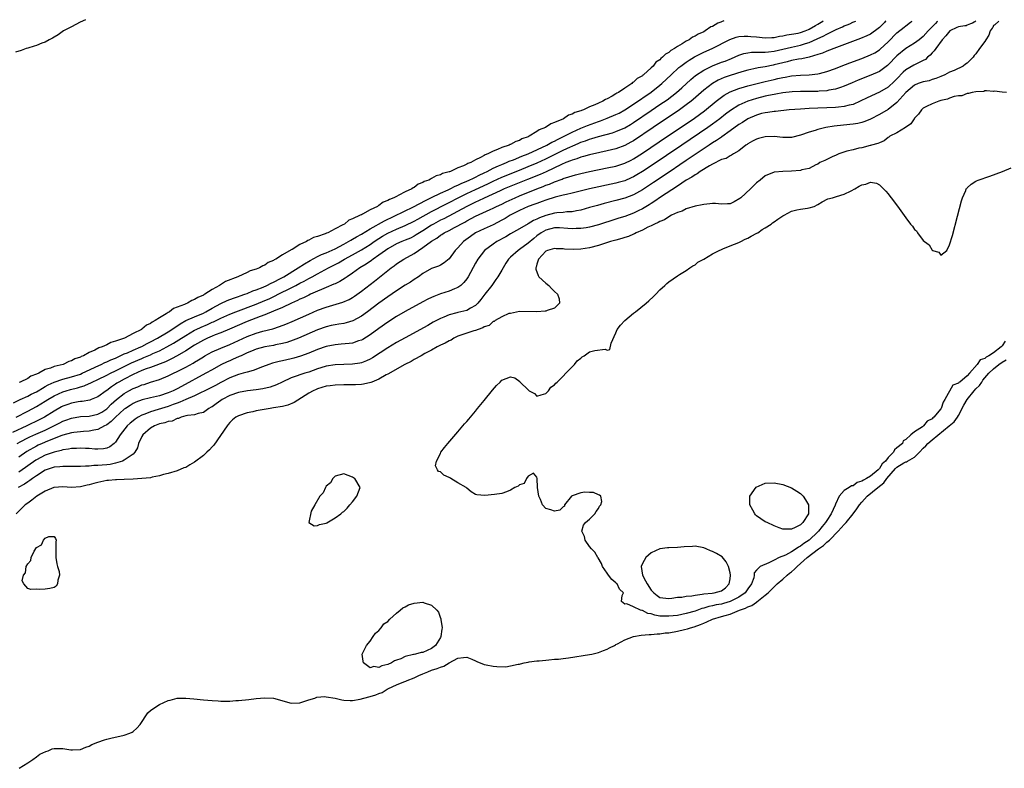
# Model space of a CAD drawing. Units: inches. Extents: x 2559000 to 2562000, y 1560000 to 1562293.
# Drawn here: x 2559611 to 2559835, y 1562121 to 1562292 of the extents above; entities that cross this region are included whole.
import ezdxf

# ---------------------------------------------------------------- set-up
doc = ezdxf.new("R2010")
doc.units = ezdxf.units.IN
doc.header["$MEASUREMENT"] = 0
doc.layers.add('LD25591560_2ft', color=84, linetype='Continuous')

msp = doc.modelspace()

# ---------------------------------------------------------------- linework, layer by layer
at = {"layer": 'LD25591560_2ft'}
for points, elevation in [([(2559808.44, 1562291.25), (2559808.35, 1562291.17), (2559808.14, 1562290.94), (2559807, 1562289.77), (2559806.75, 1562289.56), (2559805, 1562288.29), (2559804.13, 1562287.87), (2559802.73, 1562287.27), (2559797.24, 1562285.24), (2559795, 1562284.38), (2559794.04, 1562283.96), (2559793, 1562283.62), (2559790.98, 1562283.02), (2559789.35, 1562282.65), (2559788.55, 1562282.55), (2559787, 1562282.24), (2559786.02, 1562281.98), (2559785, 1562281.77), (2559783, 1562281.27), (2559782.77, 1562281.23), (2559781, 1562280.86), (2559779.38, 1562280.62), (2559778.36, 1562280.36), (2559777, 1562280.06), (2559775.66, 1562279.66), (2559773, 1562278.84), (2559771.63, 1562278.37), (2559770.24, 1562277.76), (2559768.97, 1562277.03), (2559767, 1562275.53), (2559764.59, 1562273.41), (2559764.11, 1562273), (2559763, 1562272.14), (2559761.43, 1562271), (2559755.45, 1562267), (2559751, 1562264), (2559750.37, 1562263.63), (2559749, 1562262.88), (2559747, 1562262.15), (2559745, 1562261.67), (2559743.31, 1562261.31), (2559741, 1562260.78), (2559739.63, 1562260.37), (2559739, 1562260.23), (2559738.11, 1562259.89), (2559737, 1562259.56), (2559736.62, 1562259.38), (2559735.59, 1562259), (2559734.59, 1562258.59), (2559731.07, 1562256.93), (2559729.69, 1562256.31), (2559726.86, 1562255.14), (2559721.53, 1562253), (2559720.59, 1562252.59), (2559717, 1562250.94), (2559715.7, 1562250.3), (2559715, 1562249.99), (2559713, 1562249.01), (2559707.77, 1562246.23), (2559707, 1562245.86), (2559705.42, 1562245), (2559705, 1562244.75), (2559703, 1562243.47), (2559702.22, 1562243), (2559701.48, 1562242.52), (2559701, 1562242.23), (2559700.18, 1562241.82), (2559699, 1562241.32), (2559698.18, 1562241), (2559697, 1562240.5), (2559695, 1562239.37), (2559694.46, 1562239), (2559693, 1562237.9), (2559691.66, 1562237), (2559691.29, 1562236.71), (2559690.11, 1562235.89), (2559688.65, 1562235), (2559687, 1562233.8), (2559685.77, 1562233), (2559685.33, 1562232.67), (2559684.09, 1562231.91), (2559683, 1562231.42), (2559682.73, 1562231.27), (2559681, 1562230.58), (2559679.93, 1562230.07), (2559679, 1562229.71), (2559677.42, 1562229), (2559677, 1562228.81), (2559675.8, 1562228.2), (2559675, 1562227.86), (2559674.44, 1562227.56), (2559673.1, 1562227), (2559671, 1562225.99), (2559669, 1562225.12), (2559667, 1562224.32), (2559665.94, 1562223.94), (2559663, 1562222.77), (2559658.98, 1562221.02), (2559657, 1562220.22), (2559655.73, 1562219.73), (2559655, 1562219.44), (2559653.97, 1562219), (2559653.31, 1562218.69), (2559653, 1562218.55), (2559651, 1562217.4), (2559649, 1562216.12), (2559647.04, 1562214.96), (2559645.74, 1562214.26), (2559644.37, 1562213.63), (2559641, 1562212.35), (2559640.01, 1562212.01), (2559639, 1562211.61), (2559637, 1562210.73), (2559635, 1562209.67), (2559633.77, 1562209), (2559633.29, 1562208.71), (2559633, 1562208.51), (2559632.06, 1562207.94), (2559631, 1562207.11), (2559630.83, 1562207), (2559629, 1562205.61), (2559627.44, 1562205), (2559627.12, 1562204.88), (2559625.43, 1562204.57), (2559625, 1562204.54), (2559624.46, 1562204.46), (2559623, 1562204.18), (2559622.11, 1562203.89), (2559621, 1562203.5), (2559620.67, 1562203.33), (2559619, 1562202.38), (2559616.85, 1562201), (2559615.63, 1562200.37), (2559612.78, 1562199), (2559609.51, 1562197.51)], 6548), ([(2559609.74, 1562204.26), (2559611.27, 1562205), (2559613, 1562205.8), (2559613.79, 1562206.21), (2559615, 1562206.8), (2559615.35, 1562207), (2559616.36, 1562207.64), (2559617, 1562207.98), (2559617.64, 1562208.36), (2559619.01, 1562208.99), (2559621, 1562209.64), (2559623, 1562210.16), (2559625, 1562210.83), (2559625.4, 1562211), (2559629.21, 1562212.79), (2559629.72, 1562213), (2559630.57, 1562213.43), (2559631, 1562213.58), (2559631.94, 1562214.06), (2559633, 1562214.48), (2559635, 1562215.41), (2559635.69, 1562215.69), (2559637, 1562216.28), (2559638.75, 1562217), (2559639, 1562217.12), (2559640.21, 1562217.79), (2559641, 1562218.17), (2559642.55, 1562219), (2559645, 1562220.48), (2559645.82, 1562221), (2559647.72, 1562222.28), (2559649.01, 1562222.99), (2559651, 1562223.89), (2559653, 1562224.73), (2559653.53, 1562225), (2559655, 1562225.83), (2559657, 1562226.89), (2559658.43, 1562227.57), (2559659.87, 1562228.13), (2559661, 1562228.49), (2559661.36, 1562228.64), (2559662.46, 1562229), (2559663, 1562229.21), (2559664.24, 1562229.76), (2559665, 1562230.01), (2559666.66, 1562230.66), (2559667.44, 1562231), (2559668.46, 1562231.54), (2559669, 1562231.77), (2559670.58, 1562232.58), (2559671.36, 1562233), (2559674.63, 1562235), (2559676.04, 1562235.96), (2559677.31, 1562236.69), (2559679, 1562237.58), (2559679.95, 1562238.05), (2559681, 1562238.47), (2559683, 1562239.38), (2559685, 1562240.41), (2559686.06, 1562241), (2559686.63, 1562241.37), (2559687, 1562241.55), (2559687.9, 1562242.1), (2559689, 1562242.71), (2559691, 1562243.91), (2559694.23, 1562245.77), (2559700.91, 1562248.91), (2559703.6, 1562250.4), (2559705, 1562251.07), (2559707, 1562252.01), (2559708.79, 1562252.79), (2559709.23, 1562253), (2559710.37, 1562253.63), (2559711, 1562253.87), (2559711.75, 1562254.25), (2559713, 1562254.74), (2559713.59, 1562255), (2559714.51, 1562255.49), (2559715, 1562255.68), (2559715.86, 1562256.14), (2559717, 1562256.67), (2559717.65, 1562257), (2559719, 1562257.73), (2559720.26, 1562258.25), (2559721, 1562258.6), (2559722.04, 1562259), (2559722.7, 1562259.3), (2559723.64, 1562259.64), (2559725.56, 1562260.44), (2559727.01, 1562261), (2559731.24, 1562263), (2559732.36, 1562263.64), (2559733, 1562263.91), (2559733.71, 1562264.29), (2559735.2, 1562265), (2559737, 1562265.93), (2559739, 1562266.84), (2559739.4, 1562267), (2559740.51, 1562267.49), (2559743, 1562268.41), (2559743.45, 1562268.55), (2559745, 1562269.14), (2559747, 1562269.95), (2559747.7, 1562270.3), (2559749, 1562271.02), (2559751, 1562272.35), (2559755, 1562275.08), (2559757, 1562276.62), (2559757.45, 1562277), (2559759.54, 1562279), (2559761.33, 1562280.67), (2559761.76, 1562281), (2559763, 1562281.91), (2559763.65, 1562282.35), (2559764.9, 1562283.1), (2559766.22, 1562283.78), (2559767, 1562284.15), (2559768.92, 1562285), (2559772.92, 1562287.08), (2559774.39, 1562287.61), (2559775, 1562287.74), (2559776.16, 1562287.84), (2559777, 1562287.84), (2559777.75, 1562287.75), (2559779, 1562287.64), (2559781, 1562287.44), (2559782.48, 1562287.52), (2559783, 1562287.53), (2559784.21, 1562287.79), (2559785, 1562287.89), (2559785.91, 1562288.09), (2559787, 1562288.25), (2559788.52, 1562288.52), (2559789, 1562288.62), (2559790.1, 1562289), (2559790.85, 1562289.35), (2559791, 1562289.38), (2559792.44, 1562290.28), (2559793, 1562290.53), (2559794.14, 1562291.24), (2559794.2, 1562291.28)], 6552), ([(2559626.19, 1562291.57), (2559624.92, 1562291), (2559623, 1562289.95), (2559621.16, 1562289), (2559619.91, 1562288.09), (2559619, 1562287.58), (2559618.64, 1562287.36), (2559617.89, 1562287), (2559617, 1562286.48), (2559616.19, 1562286.19), (2559615, 1562285.71), (2559614.48, 1562285.52), (2559613, 1562285.11), (2559612.67, 1562285), (2559611.48, 1562284.52), (2559610.19, 1562284.19)], 6556), ([(2559610.34, 1562201), (2559613, 1562202.35), (2559615, 1562203.41), (2559617, 1562204.63), (2559617.57, 1562205), (2559619, 1562205.85), (2559621, 1562206.76), (2559621.78, 1562207), (2559622.73, 1562207.27), (2559624.34, 1562207.66), (2559625, 1562207.89), (2559625.87, 1562208.13), (2559627, 1562208.65), (2559627.25, 1562208.75), (2559627.71, 1562209), (2559629, 1562209.58), (2559631, 1562210.57), (2559631.83, 1562211), (2559633, 1562211.56), (2559636.62, 1562213.38), (2559639, 1562214.4), (2559639.44, 1562214.56), (2559641, 1562215.24), (2559641.47, 1562215.47), (2559643, 1562216.15), (2559644.68, 1562217), (2559646.17, 1562217.83), (2559647.41, 1562218.59), (2559649, 1562219.63), (2559651, 1562220.8), (2559651.4, 1562221), (2559652.49, 1562221.51), (2559653.91, 1562222.09), (2559655, 1562222.61), (2559655.28, 1562222.72), (2559657, 1562223.55), (2559659, 1562224.44), (2559660.38, 1562225), (2559665, 1562226.78), (2559667, 1562227.58), (2559668, 1562228), (2559669.37, 1562228.63), (2559670.08, 1562229), (2559673, 1562230.46), (2559674.06, 1562231), (2559675, 1562231.5), (2559676, 1562232), (2559677, 1562232.58), (2559677.79, 1562233), (2559679, 1562233.68), (2559681.49, 1562235), (2559683.81, 1562236.19), (2559685.19, 1562237), (2559687, 1562238), (2559689, 1562239.15), (2559691, 1562240.38), (2559691.9, 1562241), (2559693, 1562241.72), (2559693.79, 1562242.21), (2559695, 1562242.93), (2559697, 1562243.84), (2559699, 1562244.69), (2559701, 1562245.67), (2559701.85, 1562246.15), (2559705, 1562247.87), (2559708.37, 1562249.63), (2559709, 1562249.94), (2559711.02, 1562251), (2559713, 1562251.96), (2559715, 1562252.87), (2559717.81, 1562254.19), (2559719, 1562254.81), (2559721, 1562255.71), (2559725, 1562257.29), (2559727, 1562258.1), (2559729.03, 1562258.97), (2559731, 1562259.88), (2559735, 1562261.84), (2559736.61, 1562262.61), (2559737, 1562262.78), (2559738.57, 1562263.43), (2559739, 1562263.63), (2559740.04, 1562263.96), (2559741, 1562264.34), (2559741.53, 1562264.47), (2559743, 1562264.96), (2559746.19, 1562265.81), (2559747, 1562266.08), (2559749, 1562266.96), (2559750.28, 1562267.72), (2559751, 1562268.18), (2559755, 1562270.88), (2559757, 1562272.21), (2559758.66, 1562273.34), (2559760.8, 1562275), (2559761.96, 1562276.04), (2559764.03, 1562277.97), (2559765.13, 1562278.87), (2559767, 1562280.09), (2559768.82, 1562281), (2559769, 1562281.08), (2559771, 1562281.86), (2559771.85, 1562282.15), (2559773.28, 1562282.72), (2559775, 1562283.46), (2559776.15, 1562283.85), (2559777, 1562284.02), (2559777.86, 1562284.14), (2559779, 1562284.14), (2559779.81, 1562284.19), (2559781, 1562284.14), (2559781.74, 1562284.26), (2559783, 1562284.38), (2559787, 1562285.33), (2559789, 1562285.77), (2559790.17, 1562286.17), (2559791, 1562286.41), (2559792.79, 1562287.21), (2559793, 1562287.32), (2559794.2, 1562287.8), (2559795, 1562288.29), (2559797.16, 1562289.36), (2559798.58, 1562289.94), (2559799, 1562290.16), (2559799.63, 1562290.43), (2559800.27, 1562290.66), (2559800.98, 1562291), (2559801.61, 1562291.26)], 6550), ([(2559610.61, 1562195), (2559611.42, 1562195.42), (2559613, 1562196.28), (2559613.48, 1562196.52), (2559614.85, 1562197.15), (2559617, 1562198.07), (2559618.98, 1562199), (2559620.32, 1562199.68), (2559621, 1562200.05), (2559621.7, 1562200.3), (2559623, 1562200.8), (2559625, 1562201.13), (2559627, 1562201.26), (2559629, 1562201.69), (2559629.84, 1562202.16), (2559631, 1562202.89), (2559631.12, 1562203), (2559632.04, 1562203.96), (2559633.2, 1562205), (2559635, 1562206.43), (2559636.01, 1562207), (2559637, 1562207.53), (2559638.07, 1562207.93), (2559639, 1562208.35), (2559639.53, 1562208.47), (2559641, 1562208.95), (2559643, 1562209.55), (2559645, 1562210.39), (2559646.19, 1562211), (2559647, 1562211.38), (2559649, 1562212.42), (2559650.66, 1562213.34), (2559651, 1562213.56), (2559651.91, 1562214.09), (2559653, 1562214.78), (2559653.37, 1562215), (2559655, 1562215.88), (2559657, 1562216.76), (2559659, 1562217.57), (2559663, 1562219.36), (2559665, 1562220.11), (2559666.56, 1562220.56), (2559668.85, 1562221.15), (2559670.37, 1562221.63), (2559671.81, 1562222.19), (2559673.2, 1562222.8), (2559677, 1562224.48), (2559679, 1562225.35), (2559681, 1562226.1), (2559684.8, 1562227.2), (2559686.18, 1562227.82), (2559687, 1562228.27), (2559687.44, 1562228.56), (2559689, 1562229.68), (2559692, 1562232), (2559695, 1562234.41), (2559695.77, 1562235), (2559696.5, 1562235.5), (2559697, 1562235.92), (2559698.65, 1562237), (2559701, 1562238.3), (2559702, 1562239), (2559703, 1562239.63), (2559705, 1562241.14), (2559706.18, 1562241.82), (2559707, 1562242.45), (2559707.36, 1562242.64), (2559707.88, 1562243), (2559709, 1562243.56), (2559710.24, 1562244.24), (2559711, 1562244.63), (2559711.62, 1562245), (2559712.53, 1562245.47), (2559713, 1562245.74), (2559715, 1562246.79), (2559718.31, 1562248.31), (2559719, 1562248.61), (2559719.81, 1562249), (2559721, 1562249.54), (2559721.97, 1562250.03), (2559724.06, 1562251), (2559725, 1562251.41), (2559729, 1562253.05), (2559730.42, 1562253.58), (2559731, 1562253.84), (2559731.87, 1562254.13), (2559733, 1562254.64), (2559734.74, 1562255.26), (2559735, 1562255.38), (2559736.26, 1562255.74), (2559737, 1562256.01), (2559737.8, 1562256.2), (2559739, 1562256.52), (2559741, 1562256.96), (2559745, 1562257.78), (2559747, 1562258.23), (2559749, 1562258.88), (2559750.43, 1562259.57), (2559751, 1562259.87), (2559753, 1562261.14), (2559758.71, 1562265), (2559763.68, 1562268.32), (2559764.87, 1562269.13), (2559766.04, 1562269.96), (2559767.18, 1562270.82), (2559769.82, 1562273), (2559771, 1562273.91), (2559771.64, 1562274.36), (2559773, 1562275.12), (2559775, 1562275.9), (2559776.25, 1562276.25), (2559777, 1562276.48), (2559781, 1562277.5), (2559783, 1562277.98), (2559783.85, 1562278.15), (2559785, 1562278.43), (2559785.51, 1562278.49), (2559787, 1562278.75), (2559789, 1562278.91), (2559791, 1562279.01), (2559793, 1562279.24), (2559793.34, 1562279.34), (2559795, 1562279.74), (2559797, 1562280.48), (2559798.31, 1562281), (2559800.26, 1562281.74), (2559803, 1562282.76), (2559805, 1562283.55), (2559805.95, 1562284.05), (2559807, 1562284.68), (2559807.18, 1562284.82), (2559809, 1562286.52), (2559811, 1562288.59), (2559812.61, 1562289.87), (2559813, 1562290.2), (2559814.11, 1562290.99), (2559814.32, 1562291.16), (2559814.44, 1562291.24)], 6546), ([(2559834.22, 1562291.21), (2559833.32, 1562290.43), (2559833, 1562290.25), (2559832.81, 1562289.83), (2559832.71, 1562289.65), (2559832.22, 1562289), (2559831.96, 1562288.04), (2559831.23, 1562287), (2559831, 1562286.58), (2559829.84, 1562285), (2559829, 1562283.77), (2559828.61, 1562283.39), (2559828.38, 1562283), (2559827.68, 1562282.32), (2559827, 1562281.63), (2559826.6, 1562281.4), (2559826.12, 1562281), (2559824.02, 1562280.02), (2559823, 1562279.6), (2559821.91, 1562279), (2559821, 1562278.65), (2559819.84, 1562278.16), (2559819, 1562277.91), (2559818.33, 1562277.67), (2559817, 1562277.41), (2559815.82, 1562277), (2559815, 1562276.68), (2559813.04, 1562275), (2559811, 1562272.68), (2559809, 1562271.14), (2559807, 1562269.98), (2559805, 1562268.92), (2559803.65, 1562268.35), (2559803, 1562268.17), (2559802.06, 1562267.94), (2559801, 1562267.76), (2559797.35, 1562267.35), (2559796.69, 1562267.31), (2559794.77, 1562267), (2559793, 1562266.57), (2559792.35, 1562266.35), (2559791, 1562265.94), (2559789, 1562265.23), (2559787, 1562264.72), (2559785.3, 1562264.7), (2559785, 1562264.71), (2559783, 1562264.93), (2559781, 1562264.89), (2559779.48, 1562264.52), (2559779, 1562264.36), (2559778.1, 1562263.9), (2559777, 1562263.27), (2559776.85, 1562263.15), (2559776.6, 1562263), (2559775, 1562261.68), (2559773.8, 1562261), (2559773.32, 1562260.68), (2559773, 1562260.56), (2559772.06, 1562259.94), (2559771, 1562259.68), (2559769, 1562258.67), (2559768.29, 1562258.29), (2559766.21, 1562257), (2559765.52, 1562256.48), (2559765, 1562256.24), (2559764.29, 1562255.71), (2559763, 1562255), (2559761, 1562253.67), (2559757.11, 1562251.11), (2559755.82, 1562250.19), (2559755, 1562249.7), (2559754.58, 1562249.42), (2559753, 1562248.49), (2559752.02, 1562248.02), (2559751, 1562247.51), (2559749, 1562246.75), (2559747.68, 1562246.32), (2559747, 1562246.09), (2559743, 1562244.84), (2559741, 1562244.29), (2559740.18, 1562244.18), (2559739, 1562243.96), (2559737.96, 1562243.96), (2559737, 1562243.91), (2559736.01, 1562244.01), (2559734.12, 1562244.12), (2559733, 1562244.12), (2559731, 1562243.62), (2559729.97, 1562243), (2559729, 1562242.31), (2559728.26, 1562241.74), (2559727, 1562240.64), (2559725, 1562239.2), (2559724.68, 1562239), (2559723, 1562237.46), (2559722.53, 1562237), (2559721.93, 1562236.07), (2559721.26, 1562235), (2559721, 1562234.51), (2559720.1, 1562233), (2559719.65, 1562232.35), (2559719, 1562231.48), (2559718.68, 1562231), (2559717.15, 1562229), (2559716.19, 1562227.81), (2559715.52, 1562227), (2559715, 1562226.48), (2559713.83, 1562225.83), (2559713, 1562225.32), (2559711.69, 1562225), (2559711, 1562224.85), (2559710.78, 1562224.78), (2559709, 1562224.32), (2559707.77, 1562223.77), (2559707, 1562223.46), (2559705.39, 1562222.61), (2559704.1, 1562221.9), (2559699, 1562219.11), (2559697, 1562217.98), (2559695, 1562216.78), (2559691.51, 1562214.49), (2559691, 1562214.21), (2559690.18, 1562213.82), (2559689, 1562213.39), (2559688.67, 1562213.33), (2559687, 1562213.09), (2559685, 1562213.03), (2559683, 1562212.94), (2559681, 1562212.61), (2559679.78, 1562212.22), (2559679, 1562211.98), (2559677, 1562211.28), (2559676.09, 1562211), (2559675, 1562210.64), (2559674.41, 1562210.41), (2559673, 1562209.94), (2559670.93, 1562209), (2559669.66, 1562208.34), (2559668.2, 1562207.8), (2559666.56, 1562207.44), (2559665, 1562207.24), (2559663.03, 1562207.03), (2559661, 1562206.65), (2559659, 1562205.92), (2559657.29, 1562205), (2559657, 1562204.81), (2559655.94, 1562204.06), (2559655, 1562203.38), (2559654.76, 1562203.24), (2559654.28, 1562203), (2559653, 1562202.03), (2559651.82, 1562201.82), (2559651, 1562201.53), (2559649.39, 1562201.39), (2559649, 1562201.27), (2559647.93, 1562201), (2559647.34, 1562200.66), (2559647, 1562200.68), (2559645.9, 1562200.1), (2559645, 1562200.04), (2559644.26, 1562199.74), (2559643, 1562199.46), (2559642.67, 1562199.33), (2559641.89, 1562199), (2559641, 1562198.46), (2559639.22, 1562197), (2559639, 1562196.62), (2559638.2, 1562195), (2559637.99, 1562194.01), (2559637.41, 1562193), (2559637, 1562192.59), (2559635.84, 1562191.84), (2559635, 1562191.2), (2559634.58, 1562191), (2559633, 1562190.5), (2559631.77, 1562190.23), (2559631, 1562190.11), (2559629.94, 1562190.06), (2559629, 1562189.95), (2559628.02, 1562189.98), (2559627, 1562189.87), (2559626.14, 1562189.86), (2559625, 1562189.75), (2559622.27, 1562189.73), (2559621, 1562189.79), (2559620.31, 1562189.69), (2559619, 1562189.59), (2559617, 1562188.89), (2559615, 1562187.64), (2559614.07, 1562187), (2559613.47, 1562186.53), (2559613, 1562186.28), (2559612.24, 1562185.76), (2559610.82, 1562185)], 6540), ([(2559820.24, 1562291.23), (2559820.19, 1562291.19), (2559819.77, 1562290.73), (2559818.12, 1562289), (2559817, 1562287.78), (2559816.04, 1562287), (2559815, 1562286.23), (2559813, 1562285.01), (2559811, 1562283.36), (2559809, 1562281.27), (2559808.86, 1562281.14), (2559807, 1562279.79), (2559805.08, 1562278.92), (2559802.2, 1562277.8), (2559800.79, 1562277.21), (2559799, 1562276.42), (2559798.15, 1562276.15), (2559797, 1562275.73), (2559795.49, 1562275.49), (2559795, 1562275.37), (2559793.28, 1562275.28), (2559793, 1562275.24), (2559789, 1562275.18), (2559787.11, 1562275.11), (2559785, 1562274.9), (2559783.39, 1562274.61), (2559783, 1562274.56), (2559781.74, 1562274.26), (2559781, 1562274.12), (2559779, 1562273.61), (2559777, 1562272.99), (2559775, 1562272.08), (2559773.1, 1562270.89), (2559771.97, 1562270.03), (2559770.67, 1562269), (2559769, 1562267.75), (2559767.94, 1562267), (2559761.98, 1562263), (2559755, 1562258.29), (2559753.02, 1562256.98), (2559751.78, 1562256.22), (2559751, 1562255.77), (2559750.48, 1562255.52), (2559749, 1562254.89), (2559747.53, 1562254.47), (2559747, 1562254.32), (2559740.99, 1562253.01), (2559737, 1562252.01), (2559735.74, 1562251.74), (2559735, 1562251.55), (2559733.11, 1562251.11), (2559731, 1562250.45), (2559730.15, 1562250.15), (2559729, 1562249.71), (2559728.5, 1562249.5), (2559727, 1562249), (2559725, 1562248.1), (2559722.92, 1562247), (2559721.73, 1562246.27), (2559721, 1562245.86), (2559719, 1562244.83), (2559717, 1562243.94), (2559715, 1562243), (2559713.82, 1562242.18), (2559712.28, 1562241), (2559711, 1562239.58), (2559710.4, 1562239), (2559709, 1562237.1), (2559707.85, 1562236.15), (2559707, 1562235.66), (2559706.57, 1562235.43), (2559705, 1562234.85), (2559703, 1562233.73), (2559702.01, 1562233), (2559701, 1562232.34), (2559700.21, 1562231.79), (2559699, 1562231.06), (2559697, 1562229.81), (2559695, 1562228.44), (2559693, 1562226.98), (2559690.36, 1562225), (2559689, 1562224.01), (2559687.06, 1562222.94), (2559685.53, 1562222.47), (2559685, 1562222.36), (2559683.84, 1562222.16), (2559683, 1562222.06), (2559682.15, 1562221.85), (2559681, 1562221.6), (2559679, 1562220.88), (2559674.64, 1562219), (2559673.48, 1562218.52), (2559671.99, 1562218.01), (2559671, 1562217.75), (2559669.45, 1562217.45), (2559669, 1562217.34), (2559667, 1562217.01), (2559665, 1562216.46), (2559663.97, 1562216.03), (2559663, 1562215.64), (2559661.58, 1562215), (2559661.19, 1562214.81), (2559661, 1562214.74), (2559659.81, 1562214.19), (2559659, 1562213.86), (2559658.4, 1562213.6), (2559657, 1562212.94), (2559655, 1562211.82), (2559653.59, 1562211), (2559647.99, 1562208.01), (2559647, 1562207.44), (2559646.13, 1562207), (2559645, 1562206.51), (2559643, 1562205.86), (2559641, 1562205.42), (2559639.06, 1562204.94), (2559637.62, 1562204.38), (2559637, 1562204.09), (2559636.32, 1562203.68), (2559635.28, 1562203), (2559635, 1562202.8), (2559632.96, 1562201), (2559632, 1562200), (2559631, 1562199.28), (2559630.83, 1562199.17), (2559630.46, 1562199), (2559629, 1562198.18), (2559628.03, 1562198.03), (2559627, 1562197.8), (2559625.73, 1562197.73), (2559625, 1562197.66), (2559623.49, 1562197.49), (2559623, 1562197.41), (2559621, 1562196.86), (2559620.79, 1562196.79), (2559617.51, 1562195.51), (2559616.3, 1562195), (2559615.4, 1562194.6), (2559615, 1562194.42), (2559612.81, 1562193.19), (2559611, 1562191.87)], 6544), ([(2559828.98, 1562291.22), (2559828.75, 1562291.11), (2559828.55, 1562290.98), (2559828.2, 1562290.78), (2559827.74, 1562290.63), (2559827, 1562290.29), (2559826.73, 1562290.21), (2559826.48, 1562290.15), (2559825, 1562289.91), (2559824.65, 1562289.77), (2559823.01, 1562289), (2559822.11, 1562287.89), (2559821.33, 1562287), (2559819.83, 1562285), (2559819.51, 1562284.49), (2559819, 1562283.99), (2559818.53, 1562283.47), (2559817.96, 1562283), (2559817.47, 1562282.53), (2559817, 1562282.26), (2559815.6, 1562281.6), (2559814.81, 1562281.19), (2559813, 1562280.11), (2559812.42, 1562279.58), (2559811, 1562278.07), (2559810.47, 1562277.53), (2559809, 1562276.18), (2559807, 1562275.03), (2559804.22, 1562273.78), (2559802.63, 1562273), (2559801, 1562272.28), (2559800.08, 1562272.08), (2559799, 1562271.76), (2559797.65, 1562271.65), (2559797, 1562271.55), (2559791, 1562271.33), (2559789, 1562271.21), (2559786.48, 1562271), (2559783.32, 1562270.68), (2559783, 1562270.68), (2559781.57, 1562270.43), (2559781, 1562270.38), (2559780.16, 1562270.16), (2559779, 1562269.82), (2559777, 1562268.95), (2559775.82, 1562268.18), (2559775, 1562267.69), (2559773, 1562266.23), (2559771.11, 1562264.89), (2559771, 1562264.82), (2559769.93, 1562264.07), (2559769, 1562263.5), (2559768.25, 1562263), (2559765, 1562260.82), (2559763.92, 1562260.08), (2559763, 1562259.48), (2559761.53, 1562258.47), (2559759.32, 1562257), (2559755.55, 1562254.45), (2559753, 1562252.77), (2559751, 1562251.66), (2559749, 1562250.9), (2559747, 1562250.35), (2559744.31, 1562249.69), (2559742.75, 1562249.25), (2559741, 1562248.74), (2559739, 1562248.19), (2559738.04, 1562248.04), (2559737, 1562247.82), (2559735.77, 1562247.77), (2559735, 1562247.67), (2559733.54, 1562247.54), (2559733, 1562247.45), (2559731, 1562246.93), (2559729.58, 1562246.42), (2559729, 1562246.12), (2559728.2, 1562245.8), (2559727, 1562245.04), (2559725, 1562243.88), (2559723, 1562242.8), (2559721.88, 1562242.12), (2559719.83, 1562241), (2559719, 1562240.43), (2559717.07, 1562239), (2559715.54, 1562237), (2559715, 1562236.07), (2559713.3, 1562233), (2559713, 1562232.53), (2559712.35, 1562231.65), (2559711.63, 1562231), (2559711, 1562230.52), (2559710.24, 1562230.24), (2559709, 1562229.7), (2559707, 1562229.08), (2559705.49, 1562228.51), (2559705, 1562228.3), (2559704.12, 1562227.88), (2559703, 1562227.28), (2559699, 1562225.07), (2559697, 1562223.91), (2559695, 1562222.64), (2559693, 1562221.24), (2559691, 1562219.78), (2559689.3, 1562218.71), (2559689, 1562218.55), (2559688.36, 1562218.36), (2559687, 1562217.88), (2559686.24, 1562217.76), (2559684.4, 1562217.6), (2559683, 1562217.49), (2559681, 1562217.1), (2559679, 1562216.42), (2559677, 1562215.59), (2559675.13, 1562214.87), (2559673.59, 1562214.41), (2559673, 1562214.27), (2559671, 1562213.83), (2559670.31, 1562213.69), (2559668.72, 1562213.28), (2559667.91, 1562213), (2559666.45, 1562212.45), (2559664.38, 1562211.62), (2559663, 1562211.27), (2559662.08, 1562211), (2559661, 1562210.71), (2559659, 1562209.96), (2559657, 1562208.92), (2559655.77, 1562208.23), (2559655, 1562207.81), (2559653, 1562206.81), (2559652.68, 1562206.68), (2559651, 1562205.89), (2559649.03, 1562205.03), (2559647.61, 1562204.39), (2559647, 1562204.19), (2559646.15, 1562203.85), (2559645, 1562203.44), (2559642.73, 1562202.73), (2559641, 1562202.24), (2559639.7, 1562201.7), (2559639, 1562201.45), (2559638.19, 1562201), (2559637.47, 1562200.53), (2559637, 1562200.18), (2559636.35, 1562199.65), (2559635.63, 1562199), (2559634.02, 1562197), (2559633, 1562195.34), (2559632.66, 1562195), (2559631.73, 1562194.27), (2559631, 1562193.93), (2559630.25, 1562193.75), (2559629, 1562193.68), (2559628.32, 1562193.68), (2559627, 1562193.83), (2559626.14, 1562193.86), (2559625, 1562193.94), (2559624.11, 1562193.89), (2559623, 1562193.87), (2559622.29, 1562193.71), (2559621, 1562193.57), (2559620.58, 1562193.42), (2559619, 1562193.06), (2559617, 1562192.32), (2559615, 1562191.31), (2559614.81, 1562191.19), (2559613, 1562189.9), (2559612.49, 1562189.51), (2559611, 1562188.47)], 6542), ([(2559771.57, 1562291.32), (2559771, 1562291.1), (2559770.89, 1562291.03), (2559770.23, 1562290.79), (2559769.59, 1562290.38), (2559769, 1562290.05), (2559768.6, 1562289.93), (2559767.32, 1562289), (2559767, 1562288.82), (2559765.73, 1562288.27), (2559765, 1562287.79), (2559764.41, 1562287.59), (2559763.67, 1562287), (2559763, 1562286.66), (2559762.06, 1562286.06), (2559761, 1562285.48), (2559760.31, 1562285), (2559759.46, 1562284.54), (2559759, 1562284.12), (2559758.25, 1562283.75), (2559757.61, 1562283), (2559757.25, 1562282.75), (2559757, 1562282.46), (2559756.1, 1562281.9), (2559755.43, 1562281), (2559755, 1562280.58), (2559753.24, 1562279), (2559753.1, 1562278.9), (2559753, 1562278.81), (2559751.82, 1562278.18), (2559751, 1562277.33), (2559750.77, 1562277.23), (2559750.57, 1562277), (2559749, 1562275.99), (2559747.6, 1562275), (2559747.2, 1562274.8), (2559747, 1562274.65), (2559746.12, 1562274.12), (2559745, 1562273.57), (2559744.58, 1562273.42), (2559744.03, 1562273), (2559743, 1562272.58), (2559742.16, 1562272.16), (2559741, 1562271.71), (2559739.6, 1562271), (2559739.14, 1562270.86), (2559739, 1562270.78), (2559737.6, 1562270.4), (2559737, 1562270.01), (2559736.19, 1562269.81), (2559735.07, 1562269), (2559733, 1562268.14), (2559732.13, 1562267.87), (2559730.95, 1562267), (2559729.51, 1562266.49), (2559729, 1562266.11), (2559727.23, 1562265), (2559727.07, 1562264.93), (2559727, 1562264.89), (2559725.58, 1562264.42), (2559725, 1562264.06), (2559724.16, 1562263.84), (2559723, 1562263.16), (2559722.87, 1562263.13), (2559722.65, 1562263), (2559721, 1562262.47), (2559719.97, 1562261.97), (2559719, 1562261.64), (2559717.8, 1562261), (2559717.2, 1562260.8), (2559717, 1562260.66), (2559716.14, 1562260.14), (2559715, 1562259.63), (2559713.9, 1562259), (2559713.22, 1562258.78), (2559713, 1562258.63), (2559712.25, 1562258.25), (2559711, 1562257.83), (2559709.3, 1562257), (2559709.07, 1562256.93), (2559709, 1562256.89), (2559707.49, 1562256.51), (2559707, 1562256.22), (2559706.04, 1562255.96), (2559705, 1562255.35), (2559704.73, 1562255.27), (2559704.36, 1562255), (2559703.33, 1562254.67), (2559703, 1562254.44), (2559701.93, 1562254.07), (2559701, 1562253.33), (2559700.76, 1562253.24), (2559700.47, 1562253), (2559699, 1562252.32), (2559697.56, 1562251.56), (2559697, 1562251.32), (2559696.43, 1562251), (2559695.37, 1562250.63), (2559695, 1562250.39), (2559693.98, 1562250.02), (2559693, 1562249.21), (2559692.84, 1562249.16), (2559692.66, 1562249), (2559691, 1562248.21), (2559689.23, 1562247.23), (2559689, 1562247.14), (2559688.75, 1562247), (2559687, 1562246.19), (2559686.11, 1562245.89), (2559685.14, 1562245), (2559684.8, 1562244.8), (2559683, 1562243.91), (2559681.34, 1562243), (2559681.08, 1562242.92), (2559680.76, 1562242.76), (2559679, 1562242.19), (2559678.06, 1562241.94), (2559677, 1562241.3), (2559676.78, 1562241.22), (2559676.48, 1562241), (2559675, 1562240.34), (2559673.22, 1562239.22), (2559673, 1562239.11), (2559671, 1562237.97), (2559669.49, 1562237), (2559669.16, 1562236.85), (2559669, 1562236.72), (2559667.79, 1562236.21), (2559667, 1562235.62), (2559666.54, 1562235.46), (2559665.8, 1562235), (2559665, 1562234.7), (2559663.67, 1562234.33), (2559663, 1562233.98), (2559660.84, 1562233), (2559658.07, 1562231.93), (2559656.69, 1562231), (2559655, 1562230.11), (2559653.34, 1562229), (2559653.11, 1562228.89), (2559653, 1562228.81), (2559651.71, 1562228.29), (2559651, 1562227.8), (2559650.39, 1562227.61), (2559649.39, 1562227), (2559649, 1562226.86), (2559648.7, 1562226.7), (2559647, 1562226.03), (2559646.21, 1562225.79), (2559645.29, 1562225), (2559645, 1562224.84), (2559644.51, 1562224.51), (2559643, 1562223.66), (2559642.06, 1562223), (2559641.34, 1562222.66), (2559641, 1562222.38), (2559640.02, 1562221.98), (2559639, 1562221.07), (2559638.95, 1562221.05), (2559638.9, 1562221), (2559637, 1562220.09), (2559635.01, 1562219), (2559633, 1562218.28), (2559631.96, 1562218.04), (2559631, 1562217.47), (2559629.99, 1562217), (2559629.23, 1562216.77), (2559628.25, 1562216.25), (2559627, 1562215.77), (2559625.7, 1562215), (2559625.19, 1562214.81), (2559625, 1562214.68), (2559623.72, 1562214.28), (2559623, 1562213.83), (2559622.35, 1562213.65), (2559621.08, 1562213), (2559619, 1562212.53), (2559618.17, 1562212.17), (2559617, 1562211.84), (2559615.49, 1562211), (2559615, 1562210.76), (2559613.69, 1562210.31), (2559613, 1562209.82), (2559611.31, 1562209), (2559611.08, 1562208.92)], 6554), ([(2559835.93, 1562275), (2559835, 1562275.02), (2559833.25, 1562275.25), (2559833, 1562275.23), (2559831.36, 1562275.36), (2559831, 1562275.34), (2559830.76, 1562275.24), (2559829, 1562275.15), (2559828.1, 1562275), (2559827.26, 1562274.74), (2559827, 1562274.75), (2559825.75, 1562274.25), (2559825, 1562274.22), (2559824.05, 1562274.05), (2559823, 1562273.67), (2559822.53, 1562273.47), (2559821, 1562273.13), (2559820.51, 1562273), (2559819, 1562272.4), (2559817.76, 1562271.76), (2559817, 1562271.39), (2559816.56, 1562271), (2559815.92, 1562270.08), (2559815, 1562269.12), (2559814.96, 1562269.04), (2559814.91, 1562269), (2559814.16, 1562267.84), (2559812.93, 1562267), (2559811, 1562265.79), (2559809.37, 1562265), (2559809.18, 1562264.82), (2559809, 1562264.75), (2559808.07, 1562263.93), (2559807, 1562263.53), (2559806.66, 1562263.34), (2559805.21, 1562263), (2559805, 1562262.9), (2559804.9, 1562262.9), (2559803, 1562262.37), (2559802.29, 1562262.29), (2559801, 1562261.93), (2559799.59, 1562261.59), (2559797.73, 1562261), (2559797, 1562260.65), (2559796.41, 1562260.41), (2559795, 1562259.71), (2559794.54, 1562259.46), (2559793.41, 1562259), (2559793, 1562258.66), (2559792.49, 1562258.49), (2559791, 1562257.63), (2559789.33, 1562257.33), (2559789, 1562257.2), (2559787, 1562257.03), (2559785.01, 1562256.99), (2559783.14, 1562256.86), (2559783, 1562256.82), (2559781, 1562256.01), (2559779.81, 1562255), (2559779, 1562254.37), (2559777.66, 1562253), (2559775.4, 1562251), (2559775.21, 1562250.79), (2559773.95, 1562250.05), (2559773, 1562249.63), (2559772.41, 1562249.59), (2559771, 1562249.56), (2559769.66, 1562249.66), (2559769, 1562249.68), (2559768.41, 1562249.59), (2559767, 1562249.47), (2559766.65, 1562249.35), (2559765, 1562249.05), (2559763, 1562248.44), (2559762.08, 1562247.92), (2559761, 1562247.63), (2559759.66, 1562247), (2559759, 1562246.68), (2559758.03, 1562245.97), (2559757, 1562245.61), (2559756.64, 1562245.36), (2559755.75, 1562245), (2559755, 1562244.58), (2559754.26, 1562244.26), (2559753, 1562243.59), (2559751.56, 1562243), (2559751.23, 1562242.77), (2559751, 1562242.72), (2559749.87, 1562242.13), (2559749, 1562241.96), (2559748.32, 1562241.68), (2559747, 1562241.37), (2559745.72, 1562241), (2559743, 1562240.12), (2559741, 1562239.59), (2559739, 1562239.29), (2559737.21, 1562239.21), (2559735.28, 1562239.28), (2559735, 1562239.32), (2559733.39, 1562239.39), (2559733, 1562239.43), (2559731.42, 1562239), (2559731, 1562238.79), (2559729.38, 1562237), (2559729, 1562235.9), (2559728.84, 1562235.16), (2559728.74, 1562235), (2559728.72, 1562234.72), (2559729.27, 1562233.27), (2559729.46, 1562233), (2559731, 1562231.52), (2559731.7, 1562231), (2559732.29, 1562230.29), (2559733, 1562229.67), (2559733.65, 1562229), (2559734.04, 1562227.96), (2559734.15, 1562227), (2559733, 1562225.81), (2559731.31, 1562225.31), (2559731, 1562225.15), (2559730.88, 1562225.12), (2559728.97, 1562224.97), (2559725, 1562225.09), (2559723, 1562224.65), (2559722.59, 1562224.59), (2559721, 1562223.86), (2559719.45, 1562223), (2559719.21, 1562222.79), (2559719, 1562222.79), (2559718.12, 1562221.88), (2559717, 1562221.56), (2559716.67, 1562221.33), (2559715.63, 1562221), (2559715, 1562220.73), (2559714.65, 1562220.65), (2559713, 1562220.11), (2559711, 1562219.43), (2559710.07, 1562219), (2559709.42, 1562218.58), (2559709, 1562218.43), (2559708.12, 1562217.88), (2559707, 1562217.37), (2559706.3, 1562217), (2559705, 1562216.26), (2559703.48, 1562215.48), (2559702.6, 1562215), (2559701, 1562214.11), (2559700.31, 1562213.69), (2559698.9, 1562213), (2559695, 1562210.82), (2559694.63, 1562210.63), (2559693, 1562209.69), (2559691.36, 1562209), (2559691.12, 1562208.88), (2559689.5, 1562208.5), (2559689, 1562208.45), (2559687.63, 1562208.37), (2559685, 1562208.37), (2559683, 1562208.32), (2559681.86, 1562208.14), (2559681, 1562208.03), (2559679, 1562207.42), (2559678.69, 1562207.31), (2559677.99, 1562207), (2559677, 1562206.45), (2559673.67, 1562204.33), (2559672.25, 1562203.75), (2559671, 1562203.45), (2559669, 1562203.1), (2559668.24, 1562203), (2559665, 1562202.43), (2559664.26, 1562202.25), (2559663, 1562202), (2559661, 1562201.34), (2559660.42, 1562201), (2559659.64, 1562200.36), (2559659, 1562199.82), (2559658.64, 1562199.36), (2559658.39, 1562199), (2559655.41, 1562194.59), (2559655, 1562194.21), (2559654.42, 1562193.58), (2559653.83, 1562193), (2559653, 1562192.24), (2559651, 1562190.71), (2559649.89, 1562190.11), (2559649, 1562189.55), (2559648.56, 1562189.44), (2559647, 1562188.77), (2559645, 1562188.19), (2559643.92, 1562187.92), (2559643, 1562187.62), (2559641.31, 1562187.31), (2559641, 1562187.21), (2559639, 1562187), (2559637, 1562186.89), (2559635, 1562186.83), (2559633.25, 1562186.75), (2559633, 1562186.75), (2559631.43, 1562186.57), (2559631, 1562186.55), (2559629, 1562186.13), (2559628.08, 1562185.92), (2559627, 1562185.55), (2559626.53, 1562185.47), (2559625, 1562185.1), (2559623, 1562185.01), (2559621, 1562185.12), (2559619, 1562185.01), (2559618.96, 1562185), (2559617, 1562184.16), (2559615.06, 1562183), (2559613.94, 1562182.06), (2559613, 1562181.44), (2559612.38, 1562181), (2559610.4, 1562179)], 6538), ([(2559835.68, 1562218.32), (2559835, 1562217.25), (2559834.74, 1562217), (2559833, 1562215.68), (2559831.96, 1562215), (2559831.3, 1562214.7), (2559831, 1562214.4), (2559829.96, 1562214.04), (2559829.29, 1562213), (2559827.51, 1562211), (2559827, 1562210.41), (2559825.31, 1562209), (2559825.12, 1562208.88), (2559825, 1562208.74), (2559823.73, 1562208.27), (2559821.9, 1562205), (2559821.55, 1562204.45), (2559821.09, 1562203), (2559821, 1562202.87), (2559819.41, 1562201), (2559819.17, 1562200.83), (2559819, 1562200.63), (2559817.9, 1562200.1), (2559817.05, 1562199), (2559816.82, 1562198.82), (2559815, 1562197.63), (2559814.19, 1562197), (2559813, 1562195.89), (2559812.42, 1562195.58), (2559812.23, 1562195), (2559811, 1562193.98), (2559810.41, 1562193.59), (2559810.23, 1562193), (2559809, 1562191.81), (2559808.37, 1562191), (2559807.63, 1562190.37), (2559807, 1562189.31), (2559806.72, 1562189), (2559805, 1562187.59), (2559804.05, 1562187), (2559803.35, 1562186.65), (2559803, 1562186.39), (2559801.91, 1562186.09), (2559801, 1562185.35), (2559800.63, 1562185.37), (2559800.14, 1562185), (2559799, 1562184.26), (2559797.82, 1562183), (2559797, 1562181.14), (2559796.94, 1562180.94), (2559795.99, 1562179), (2559795, 1562177.49), (2559794.7, 1562177), (2559793.93, 1562176.07), (2559793.12, 1562175), (2559793, 1562174.88), (2559790.99, 1562173), (2559789.79, 1562172.21), (2559789, 1562171.57), (2559788.61, 1562171.39), (2559788.05, 1562171), (2559787, 1562170.33), (2559785.58, 1562169.58), (2559784.2, 1562169), (2559783, 1562168.42), (2559781.79, 1562167.79), (2559779.86, 1562167), (2559779, 1562166.13), (2559778.47, 1562165.53), (2559778.5, 1562165), (2559778.4, 1562164.4), (2559777.83, 1562163), (2559777, 1562161.9), (2559776.41, 1562161), (2559775, 1562160.02), (2559773.04, 1562158.96), (2559771.49, 1562158.51), (2559771, 1562158.39), (2559769.8, 1562158.2), (2559769, 1562158.01), (2559768.14, 1562157.86), (2559767, 1562157.51), (2559766.59, 1562157.41), (2559765, 1562156.81), (2559763, 1562156.23), (2559761.96, 1562156.04), (2559761, 1562155.84), (2559759, 1562155.62), (2559757.64, 1562155.64), (2559757, 1562155.68), (2559755.85, 1562155.85), (2559755, 1562156.15), (2559754.28, 1562156.28), (2559753, 1562156.92), (2559752.92, 1562156.92), (2559752.58, 1562157), (2559751, 1562157.75), (2559749.5, 1562158.5), (2559749, 1562158.35), (2559748.26, 1562159), (2559748.37, 1562160.37), (2559748.68, 1562161), (2559747.82, 1562161.82), (2559747.24, 1562163), (2559747.11, 1562163.11), (2559747, 1562163.24), (2559746.04, 1562164.04), (2559745.27, 1562165), (2559745, 1562165.46), (2559743.93, 1562167), (2559743.69, 1562167.69), (2559742.92, 1562168.92), (2559742.86, 1562169), (2559742.21, 1562170.21), (2559741.43, 1562171), (2559741, 1562171.54), (2559740, 1562173), (2559739.83, 1562173.83), (2559739.19, 1562175), (2559739.58, 1562176.42), (2559740.03, 1562177), (2559741, 1562177.75), (2559742.19, 1562179), (2559742.47, 1562179.53), (2559743, 1562180.21), (2559743.26, 1562180.74), (2559743.54, 1562181), (2559743.81, 1562181.81), (2559743.51, 1562183), (2559743.25, 1562183.24), (2559743, 1562183.3), (2559741.86, 1562183.86), (2559741, 1562183.85), (2559739.91, 1562183.91), (2559739, 1562183.75), (2559737, 1562183.09), (2559736.84, 1562183), (2559735.3, 1562181), (2559735.28, 1562180.72), (2559735, 1562180.54), (2559734.22, 1562179.78), (2559733, 1562179.56), (2559732.13, 1562179.87), (2559731, 1562180.22), (2559730.29, 1562181), (2559729.8, 1562182.2), (2559729.43, 1562183), (2559729.12, 1562185), (2559729.05, 1562187.05), (2559729, 1562187.33), (2559728.21, 1562188.21), (2559727, 1562187.53), (2559726.65, 1562187), (2559726.11, 1562185.89), (2559725, 1562185.58), (2559724.7, 1562185.3), (2559723.97, 1562185), (2559723, 1562184.34), (2559722.02, 1562184.02), (2559721, 1562183.64), (2559719.35, 1562183.35), (2559717.14, 1562183.14), (2559715.3, 1562183.3), (2559715, 1562183.38), (2559713.99, 1562183.99), (2559713, 1562184.83), (2559712.87, 1562185), (2559711, 1562186.06), (2559709.4, 1562187), (2559709.14, 1562187.14), (2559709, 1562187.24), (2559707.76, 1562187.76), (2559707, 1562188.56), (2559706.59, 1562188.59), (2559706.32, 1562189), (2559705.92, 1562189.92), (2559706.12, 1562191), (2559707, 1562192.73), (2559707.11, 1562193), (2559707.92, 1562194.08), (2559708.67, 1562195), (2559711, 1562197.66), (2559712.52, 1562199.48), (2559713, 1562200), (2559713.44, 1562200.56), (2559715, 1562202.39), (2559715.48, 1562203), (2559717, 1562204.83), (2559718.84, 1562207.16), (2559719.78, 1562208.22), (2559720.61, 1562209), (2559721, 1562209.42), (2559723, 1562210.2), (2559723.93, 1562209.93), (2559725.12, 1562209.12), (2559725.19, 1562209), (2559727, 1562207.19), (2559727.24, 1562207), (2559728.41, 1562206.41), (2559729, 1562205.81), (2559729.94, 1562206.06), (2559731, 1562206.36), (2559731.62, 1562207), (2559732.19, 1562207.81), (2559733, 1562208.33), (2559733.29, 1562208.71), (2559733.62, 1562209), (2559735, 1562210.37), (2559735.58, 1562211), (2559737.53, 1562213), (2559738.16, 1562213.84), (2559739, 1562214.47), (2559739.29, 1562214.71), (2559739.73, 1562215), (2559741, 1562215.92), (2559742.21, 1562216.21), (2559744.53, 1562216.53), (2559745, 1562216.27), (2559745.59, 1562216.41), (2559745.89, 1562217.89), (2559747, 1562220.25), (2559747.27, 1562221), (2559748.01, 1562221.99), (2559749, 1562223.03), (2559751, 1562224.69), (2559751.41, 1562225), (2559753.86, 1562227), (2559754.47, 1562227.53), (2559755.51, 1562228.49), (2559756.04, 1562229), (2559757, 1562229.98), (2559758.12, 1562231), (2559758.57, 1562231.43), (2559759, 1562231.81), (2559761, 1562233.2), (2559761.49, 1562233.49), (2559763, 1562234.44), (2559763.84, 1562235), (2559764.52, 1562235.48), (2559765, 1562235.72), (2559765.67, 1562236.33), (2559767.04, 1562237.04), (2559769, 1562238.2), (2559770.49, 1562239), (2559771, 1562239.21), (2559771.32, 1562239.32), (2559773, 1562240.02), (2559775, 1562240.8), (2559775.45, 1562241), (2559776.42, 1562241.58), (2559777, 1562241.81), (2559777.76, 1562242.24), (2559779.1, 1562242.9), (2559779.29, 1562243), (2559780.26, 1562243.74), (2559781, 1562244.14), (2559782.36, 1562245), (2559782.68, 1562245.32), (2559783, 1562245.51), (2559783.85, 1562246.15), (2559785, 1562246.86), (2559785.31, 1562247), (2559787, 1562247.91), (2559788.21, 1562248.21), (2559789, 1562248.38), (2559790.64, 1562248.64), (2559791, 1562248.67), (2559792.13, 1562249), (2559793, 1562249.45), (2559793.94, 1562250.06), (2559795.23, 1562250.77), (2559796.33, 1562251), (2559797, 1562251.22), (2559797.25, 1562251.25), (2559799, 1562251.82), (2559800.58, 1562252.58), (2559801.4, 1562253), (2559802.39, 1562253.61), (2559803, 1562253.95), (2559803.88, 1562254.12), (2559805, 1562254.52), (2559806.31, 1562254.31), (2559807, 1562253.97), (2559808.49, 1562252.49), (2559809, 1562251.89), (2559809.39, 1562251.39), (2559809.65, 1562251), (2559811.09, 1562249.09), (2559811.48, 1562248.52), (2559813, 1562246.43), (2559814.09, 1562245), (2559814.53, 1562244.53), (2559815, 1562243.78), (2559815.43, 1562243.43), (2559815.69, 1562243), (2559817, 1562241.26), (2559817.29, 1562241), (2559818.3, 1562240.3), (2559819, 1562239.05), (2559819.06, 1562239.06), (2559819.12, 1562239), (2559820.57, 1562238.57), (2559821, 1562237.9), (2559822.33, 1562239), (2559823, 1562240.27), (2559823.63, 1562242.37), (2559824.77, 1562246.77), (2559825.72, 1562250.28), (2559825.93, 1562251), (2559826.68, 1562252.68), (2559826.8, 1562253), (2559826.88, 1562253.12), (2559827, 1562253.22), (2559827.88, 1562254.12), (2559829, 1562254.75), (2559829.15, 1562254.85), (2559829.52, 1562255), (2559832.12, 1562255.88), (2559833.59, 1562256.41), (2559835.04, 1562256.96), (2559837, 1562257.8)], 6538), ([(2559611.02, 1562120.98), (2559613, 1562122.2), (2559613.45, 1562122.55), (2559614.14, 1562123), (2559615, 1562123.59), (2559615.79, 1562124.21), (2559617.15, 1562124.85), (2559617.65, 1562125), (2559618.6, 1562125.4), (2559619, 1562125.48), (2559620.47, 1562125.53), (2559621, 1562125.53), (2559622.78, 1562125.22), (2559623, 1562125.2), (2559623.22, 1562125.22), (2559625, 1562125.25), (2559626.21, 1562125.79), (2559627, 1562126.06), (2559627.62, 1562126.38), (2559629, 1562126.95), (2559630.5, 1562127.5), (2559631, 1562127.66), (2559631.89, 1562127.89), (2559635, 1562128.56), (2559636.24, 1562129), (2559636.77, 1562129.23), (2559637, 1562129.36), (2559637.86, 1562130.14), (2559638.6, 1562131), (2559640.34, 1562133.66), (2559641, 1562134.16), (2559642.16, 1562135), (2559643, 1562135.54), (2559645, 1562136.46), (2559645.47, 1562136.53), (2559647, 1562136.94), (2559648.99, 1562136.99), (2559650.83, 1562136.83), (2559653, 1562136.6), (2559655, 1562136.41), (2559656.36, 1562136.36), (2559657, 1562136.3), (2559658.32, 1562136.32), (2559659, 1562136.3), (2559660.41, 1562136.41), (2559661, 1562136.43), (2559663.33, 1562136.67), (2559665, 1562136.86), (2559667, 1562137.04), (2559669, 1562136.94), (2559673, 1562135.8), (2559675, 1562135.91), (2559677, 1562136.58), (2559678.38, 1562137), (2559678.84, 1562137.16), (2559680.67, 1562137.33), (2559681, 1562137.29), (2559683, 1562136.98), (2559684.55, 1562136.55), (2559685, 1562136.53), (2559686.41, 1562136.41), (2559687, 1562136.47), (2559688.74, 1562136.74), (2559690.71, 1562137.29), (2559691, 1562137.33), (2559692.27, 1562137.73), (2559693, 1562138.04), (2559693.73, 1562138.27), (2559694.85, 1562139), (2559695.15, 1562139.15), (2559697, 1562139.97), (2559698.69, 1562140.69), (2559699.15, 1562140.85), (2559699.41, 1562141), (2559701, 1562141.61), (2559702.12, 1562142.12), (2559703, 1562142.49), (2559704.12, 1562143), (2559705, 1562143.34), (2559706.29, 1562143.71), (2559707, 1562144.05), (2559707.77, 1562144.23), (2559709, 1562145), (2559711, 1562146.06), (2559712.24, 1562146.24), (2559713, 1562146.3), (2559714.14, 1562145.86), (2559715, 1562145.5), (2559715.32, 1562145.32), (2559717, 1562144.64), (2559717.41, 1562144.59), (2559719, 1562144.23), (2559719.83, 1562144.17), (2559721.87, 1562144.13), (2559723, 1562144.31), (2559724.71, 1562144.71), (2559725, 1562144.73), (2559725.22, 1562144.78), (2559726.1, 1562145), (2559727, 1562145.2), (2559727.21, 1562145.21), (2559729, 1562145.48), (2559729.5, 1562145.5), (2559731, 1562145.66), (2559731.69, 1562145.69), (2559733, 1562145.82), (2559733.87, 1562145.87), (2559735, 1562146.02), (2559736.15, 1562146.15), (2559741, 1562146.91), (2559741.49, 1562147), (2559743, 1562147.36), (2559744.16, 1562147.84), (2559745, 1562148.11), (2559745.55, 1562148.45), (2559746.67, 1562149), (2559746.87, 1562149.13), (2559747, 1562149.18), (2559747.37, 1562149.37), (2559749, 1562150.28), (2559751, 1562151.02), (2559752.7, 1562151.3), (2559754.52, 1562151.48), (2559755, 1562151.46), (2559756.36, 1562151.64), (2559757, 1562151.64), (2559758.17, 1562151.83), (2559759, 1562151.89), (2559761, 1562152.21), (2559762.6, 1562152.6), (2559763.27, 1562152.73), (2559763.97, 1562153), (2559764.78, 1562153.22), (2559766.27, 1562153.73), (2559767, 1562154.08), (2559767.66, 1562154.34), (2559768.96, 1562155), (2559771, 1562155.57), (2559771.83, 1562155.83), (2559773, 1562156.14), (2559775.17, 1562157), (2559776.53, 1562157.47), (2559777, 1562157.75), (2559777.91, 1562158.09), (2559779, 1562158.88), (2559779.08, 1562158.92), (2559781, 1562160.45), (2559781.64, 1562161), (2559783, 1562162.34), (2559783.37, 1562162.63), (2559783.73, 1562163), (2559785, 1562164.08), (2559786.02, 1562165), (2559786.55, 1562165.45), (2559787, 1562165.78), (2559787.66, 1562166.34), (2559788.25, 1562167), (2559789, 1562167.62), (2559790.58, 1562169), (2559793.16, 1562171), (2559794.25, 1562171.75), (2559795, 1562172.48), (2559795.61, 1562173), (2559797.62, 1562175), (2559799, 1562176.57), (2559799.23, 1562176.77), (2559799.41, 1562177), (2559801.06, 1562179), (2559801.89, 1562180.11), (2559802.46, 1562181), (2559803, 1562181.64), (2559804.21, 1562183), (2559806.66, 1562185), (2559807.99, 1562186.01), (2559808.69, 1562187), (2559810.69, 1562189.31), (2559811, 1562189.57), (2559812.56, 1562190.56), (2559813, 1562190.83), (2559813.15, 1562190.85), (2559813.37, 1562191), (2559815, 1562191.92), (2559816.12, 1562193), (2559817, 1562193.93), (2559817.55, 1562194.45), (2559818, 1562195), (2559819, 1562195.87), (2559822.9, 1562199), (2559824.04, 1562199.96), (2559824.76, 1562201), (2559825, 1562201.41), (2559826.25, 1562203.75), (2559826.96, 1562205), (2559828.61, 1562207), (2559829, 1562207.42), (2559829.79, 1562208.21), (2559830.3, 1562209), (2559830.6, 1562209.4), (2559831.95, 1562211), (2559833, 1562211.98), (2559834.23, 1562213), (2559835, 1562213.55), (2559835.9, 1562214.1)], 6536)]:
    msp.add_lwpolyline(points, dxfattribs=dict(at, elevation=elevation))
for points, elevation in [([(2559687, 1562181.71), (2559687.94, 1562183), (2559688.69, 1562185), (2559687.49, 1562187), (2559687.2, 1562187.2), (2559687, 1562187.31), (2559685, 1562188.09), (2559683, 1562187.52), (2559682.49, 1562187), (2559681.96, 1562186.04), (2559681, 1562185.24), (2559680.83, 1562185), (2559680.28, 1562183.72), (2559679.57, 1562183), (2559678.4, 1562181), (2559677.59, 1562179.59), (2559677.03, 1562177.03), (2559678.26, 1562176.26), (2559679, 1562176.3), (2559679.49, 1562176.51), (2559681, 1562176.82), (2559681.1, 1562176.9), (2559683, 1562178.03), (2559684.29, 1562179), (2559684.68, 1562179.32), (2559685, 1562179.51), (2559685.73, 1562180.27), (2559686.4, 1562181)], 6538), ([(2559785, 1562175.45), (2559784.19, 1562175.81), (2559783, 1562176.2), (2559781.43, 1562177), (2559781, 1562177.18), (2559779, 1562178.53), (2559778.76, 1562178.76), (2559778.6, 1562179), (2559778.16, 1562179.84), (2559777.48, 1562181), (2559777.52, 1562183), (2559778.96, 1562185.04), (2559781, 1562185.94), (2559783, 1562186.07), (2559785, 1562185.65), (2559787, 1562184.87), (2559788.16, 1562184.16), (2559789, 1562183.58), (2559789.33, 1562183.32), (2559789.62, 1562183), (2559790.18, 1562182.18), (2559790.85, 1562181), (2559790.83, 1562179), (2559789.58, 1562177), (2559789, 1562176.45), (2559787.85, 1562175.85), (2559787, 1562175.45), (2559786.49, 1562175.51)], 6540), ([(2559615.73, 1562161.73), (2559615, 1562161.82), (2559613.72, 1562161.72), (2559613, 1562161.97), (2559612.09, 1562163), (2559611.74, 1562163.74), (2559612.04, 1562165), (2559612.48, 1562165.52), (2559612.67, 1562167), (2559613, 1562167.61), (2559613.69, 1562168.31), (2559613.76, 1562169), (2559614.47, 1562170.47), (2559615, 1562171.28), (2559616.12, 1562171.88), (2559616.61, 1562173), (2559617, 1562173.45), (2559617.82, 1562173.82), (2559619, 1562173.79), (2559619.36, 1562173.36), (2559619.48, 1562173), (2559619.39, 1562172.61), (2559619.42, 1562171), (2559619.38, 1562169), (2559619.59, 1562167.59), (2559619.79, 1562167), (2559620.14, 1562165.86), (2559620.26, 1562165), (2559619.89, 1562163.89), (2559619.79, 1562163), (2559619.51, 1562162.49), (2559619, 1562162.15), (2559618.04, 1562161.96), (2559617, 1562161.8)], 6536), ([(2559755.65, 1562161), (2559756.36, 1562160.36), (2559757, 1562159.93), (2559759, 1562159.66), (2559759.75, 1562159.75), (2559761, 1562159.95), (2559762.02, 1562160.02), (2559763, 1562160.19), (2559764.31, 1562160.31), (2559765, 1562160.46), (2559766.66, 1562160.66), (2559767, 1562160.74), (2559768.92, 1562160.92), (2559769.39, 1562161), (2559771, 1562161.46), (2559771.91, 1562162.09), (2559772.79, 1562163), (2559773, 1562164.15), (2559773.1, 1562165), (2559773, 1562165.55), (2559772.66, 1562167), (2559772.06, 1562168.06), (2559771.18, 1562169.18), (2559769.91, 1562169.91), (2559769, 1562170.4), (2559768.54, 1562170.54), (2559767.55, 1562171), (2559767, 1562171.21), (2559765, 1562171.57), (2559764.44, 1562171.56), (2559762.56, 1562171.44), (2559761, 1562171.28), (2559759, 1562171.26), (2559758.76, 1562171.24), (2559757, 1562170.98), (2559755, 1562170.06), (2559753.78, 1562169), (2559753, 1562167.63), (2559752.73, 1562167), (2559753, 1562165), (2559753.72, 1562163.72), (2559754.09, 1562163), (2559755, 1562161.61)], 6540), ([(2559701.33, 1562147), (2559701, 1562146.92), (2559700.88, 1562146.88), (2559699, 1562146.43), (2559697.95, 1562145.95), (2559697, 1562145.61), (2559696.52, 1562145.48), (2559695.85, 1562145), (2559695, 1562144.66), (2559693.64, 1562144.36), (2559693, 1562143.94), (2559691.85, 1562144.15), (2559691, 1562143.91), (2559689.5, 1562145), (2559689.37, 1562145.37), (2559689.18, 1562147), (2559690.15, 1562149), (2559691, 1562149.98), (2559691.72, 1562151), (2559692.21, 1562151.79), (2559693, 1562152.4), (2559693.49, 1562153), (2559694.13, 1562153.87), (2559695, 1562154.47), (2559695.51, 1562155), (2559697, 1562156.35), (2559697.81, 1562157), (2559698.42, 1562157.58), (2559699, 1562157.78), (2559699.76, 1562158.24), (2559701, 1562158.62), (2559703, 1562158.85), (2559703.3, 1562158.7), (2559705, 1562158.15), (2559706.16, 1562157), (2559706.57, 1562156.57), (2559707, 1562155.22), (2559707.09, 1562155.09), (2559707.08, 1562154.92), (2559707.4, 1562153), (2559707.33, 1562152.67), (2559707.1, 1562151), (2559707, 1562150.79), (2559705.92, 1562149), (2559705, 1562148.25), (2559703, 1562147.39), (2559702.64, 1562147.36)], 6538)]:
    msp.add_lwpolyline(points, close=True, dxfattribs=dict(at, elevation=elevation))

doc.saveas('drawing.dxf')
